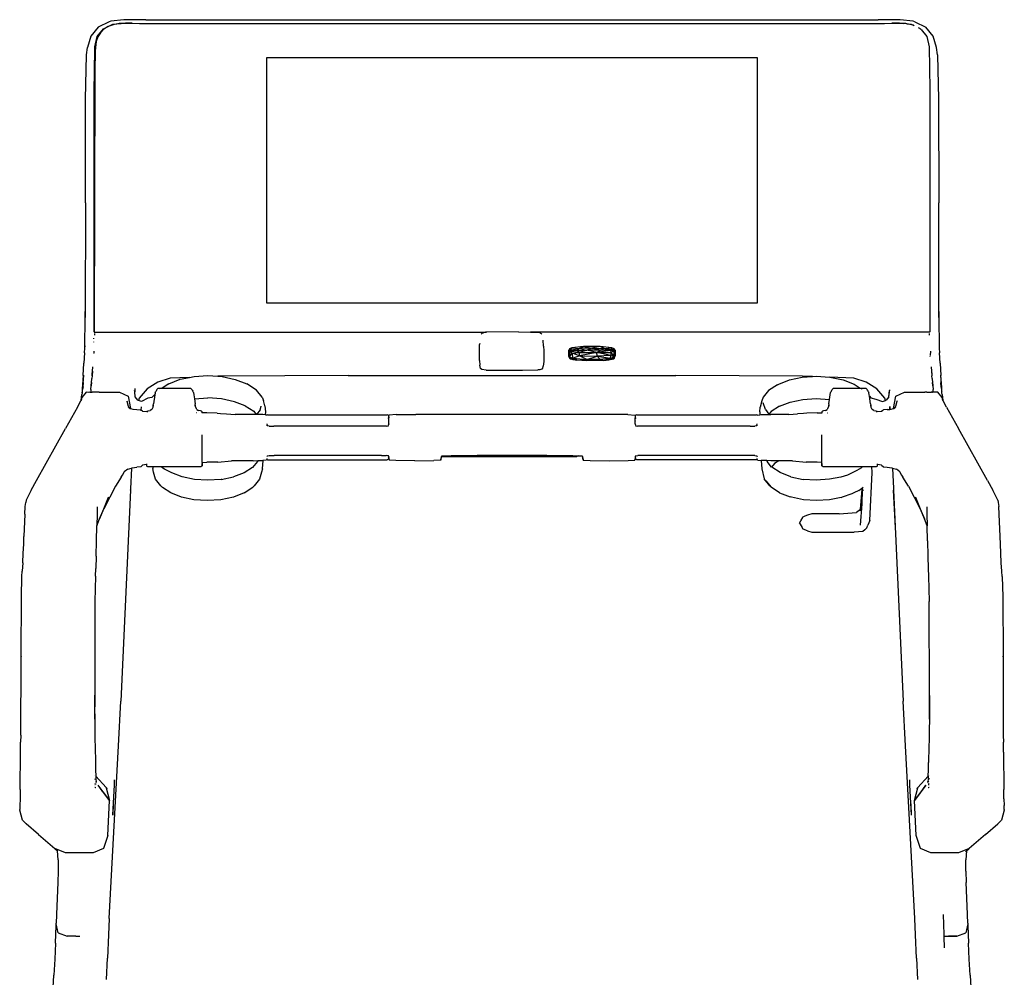
# Model space of a CAD drawing. Units: millimetres. Extents: x 74504 to 197189, y 148042 to 225839.
# Drawn here: x 175644 to 196016, y 168051 to 187863 of the extents above; entities that cross this region are included whole.
import ezdxf

# ---------------------------------------------------------------- set-up
doc = ezdxf.new("R2010")
doc.units = ezdxf.units.MM
doc.layers.add('Edges', color=7, linetype='Continuous')

# ---------------------------------------------------------------- blocks, each defined once
blk = doc.blocks.new('technogym treadmill bk')
at = {"layer": 'Edges'}
for p, q in [((-8335, 18548), (-8561, 18433)), ((-8302, 18557), (-8335, 18548)), ((-8030, 18590), (-8302, 18557)), ((-7577, 18586), (-8030, 18590)), ((-7577, 18586), (7578, 18586)), ((8030, 18590), (7578, 18586)), ((8302, 18557), (8030, 18590)), ((8335, 18548), (8302, 18557)), ((8335, 18548), (8561, 18433)), ((-8561, 18433), (-8715, 18251)), ((-8581, 18242), (-8452, 18399)), ((-8443, 18391), (-8516, 18320)), ((-8452, 18399), (-8256, 18495)), ((-8354, 18447), (-8443, 18391)), ((-8249, 18486), (-8354, 18447)), ((-8256, 18495), (-8006, 18521)), ((-8131, 18508), (-8249, 18486)), ((-8000, 18517), (-8131, 18508)), ((-8006, 18521), (-7857, 18517)), ((-7857, 18517), (-8000, 18517)), ((-7857, 18517), (-7856, 18517)), ((-7856, 18517), (-7707, 18514)), ((-7856, 18517), (-7856, 18517)), ((-7707, 18514), (-7364, 18512)), ((-7364, 18512), (7364, 18512)), ((7364, 18512), (7707, 18514)), ((7707, 18514), (7856, 18517)), ((7857, 18517), (7856, 18517)), ((7857, 18517), (8006, 18521)), ((7874, 18517), (7857, 18517)), ((8017, 18517), (7874, 18517)), ((8006, 18521), (8100, 18511)), ((8100, 18511), (8017, 18517)), ((8148, 18508), (8100, 18511)), ((8170, 18504), (8148, 18508)), ((8170, 18504), (8256, 18495)), ((8266, 18486), (8170, 18504)), ((8256, 18495), (8299, 18474)), ((8299, 18474), (8266, 18486)), ((8324, 18465), (8299, 18474)), ((8436, 18407), (8410, 18423)), ((8436, 18407), (8452, 18399)), ((8455, 18395), (8436, 18407)), ((8452, 18399), (8455, 18395)), ((8461, 18391), (8455, 18395)), ((8463, 18385), (8581, 18242)), ((8715, 18251), (8561, 18433)), ((-8715, 18251), (-8782, 18012)), ((-8633, 18032), (-8581, 18242)), ((-8607, 18137), (-8628, 17948)), ((-8571, 18235), (-8607, 18137)), ((-8516, 18320), (-8571, 18235)), ((8581, 18242), (8633, 18032)), ((8589, 18235), (8584, 18243)), ((8591, 18228), (8589, 18235)), ((8782, 18012), (8715, 18251)), ((-8803, 17863), (-8782, 18012)), ((-8639, 17487), (-8633, 18032)), ((-8628, 17948), (-8629, 17523)), ((8633, 18032), (8643, 17148)), ((8803, 17863), (8782, 18012)), ((-8822, 16947), (-8803, 17863)), ((-5080, 17802), (-5080, 12734)), ((5080, 17802), (-5080, 17802)), ((5080, 12734), (5080, 17802)), ((8803, 17863), (8822, 16947)), ((-8629, 17523), (-8647, 12140)), ((-8629, 17523), (-8639, 17487)), ((-8643, 17148), (-8639, 17487)), ((-8647, 14968), (-8643, 17148)), ((8643, 17148), (8646, 15573)), ((-8828, 14800), (-8822, 16947)), ((8822, 16947), (8828, 14800)), ((8646, 15573), (8647, 14968)), ((8646, 15573), (8647, 12133)), ((-8647, 12140), (-8647, 14968)), ((8647, 14968), (8647, 12133)), ((-8828, 14800), (-8831, 12441)), ((8831, 12441), (8828, 14800)), ((-5080, 12734), (5080, 12734)), ((-8838, 11792), (-8831, 12441)), ((-8831, 12441), (-8830, 12553)), ((-8831, 12441), (-8831, 12430)), ((8830, 12553), (8831, 12441)), ((8831, 12430), (8831, 12441)), ((8831, 12441), (8838, 11792)), ((-8647, 12133), (-8647, 12140)), ((-8647, 12133), (-8647, 12126)), ((-8647, 12126), (-526, 12126)), ((-8638, 12101), (-8639, 12065)), ((-623, 12101), (-638, 12085)), ((-546, 12126), (-623, 12101)), ((-526, 12126), (-546, 12126)), ((133, 12132), (-526, 12126)), ((133, 12132), (383, 12126)), ((383, 12126), (552, 12122)), ((8647, 12126), (383, 12126)), ((552, 12122), (606, 12100)), ((606, 12100), (620, 12086)), ((8639, 12065), (8638, 12101)), ((8647, 12133), (8647, 12133)), ((8647, 12126), (8647, 12133)), ((-8838, 11792), (-8835, 11841)), ((-8657, 12002), (-8657, 11986)), ((-8657, 11923), (-8657, 11916)), ((-676, 11763), (-670, 11870)), ((-668, 11891), (-670, 11870)), ((654, 11839), (648, 11962)), ((654, 11839), (658, 11739)), ((1479, 11827), (1239, 11799)), ((1392, 11785), (1479, 11827)), ((1827, 11827), (1479, 11827)), ((1479, 11827), (1653, 11791)), ((1827, 11827), (1653, 11791)), ((1904, 11786), (1827, 11827)), ((2067, 11799), (1827, 11827)), ((8835, 11841), (8838, 11792)), ((-8845, 11696), (-8858, 11482)), ((-8845, 11696), (-8838, 11792)), ((-8653, 11734), (-8653, 11730)), ((-8653, 11730), (-8649, 11696)), ((-8649, 11694), (-8647, 11682)), ((-674, 11539), (-676, 11763)), ((658, 11739), (659, 11642)), ((659, 11642), (658, 11520)), ((1191, 11781), (1173, 11750)), ((1178, 11724), (1173, 11750)), ((1173, 11750), (1173, 11629)), ((1173, 11750), (1173, 11639)), ((1173, 11639), (1178, 11724)), ((1173, 11639), (1173, 11629)), ((1173, 11639), (1173, 11639)), ((1173, 11638), (1173, 11639)), ((1173, 11638), (1173, 11639)), ((1173, 11629), (1173, 11638)), ((1193, 11584), (1173, 11629)), ((1173, 11629), (1190, 11614)), ((1173, 11629), (1185, 11606)), ((1191, 11781), (1178, 11724)), ((1178, 11724), (1198, 11751)), ((1199, 11736), (1178, 11724)), ((1190, 11614), (1178, 11724)), ((1199, 11736), (1190, 11614)), ((1190, 11614), (1242, 11688)), ((1190, 11614), (1263, 11587)), ((1190, 11614), (1201, 11574)), ((1239, 11799), (1191, 11781)), ((1191, 11781), (1198, 11751)), ((1239, 11799), (1198, 11751)), ((1198, 11751), (1392, 11785)), ((1198, 11751), (1338, 11748)), ((1198, 11751), (1199, 11736)), ((1338, 11748), (1199, 11736)), ((1199, 11736), (1396, 11706)), ((1242, 11688), (1199, 11736)), ((1239, 11799), (1392, 11785)), ((1242, 11688), (1396, 11706)), ((1263, 11587), (1242, 11688)), ((1396, 11639), (1242, 11688)), ((1396, 11639), (1263, 11587)), ((1338, 11748), (1392, 11785)), ((1338, 11748), (1546, 11754)), ((1396, 11706), (1338, 11748)), ((1653, 11791), (1392, 11785)), ((1392, 11785), (1546, 11754)), ((1546, 11754), (1396, 11706)), ((1758, 11707), (1396, 11639)), ((1396, 11706), (1758, 11707)), ((1396, 11639), (1396, 11706)), ((1396, 11639), (1759, 11626)), ((1547, 11558), (1396, 11639)), ((1653, 11791), (1546, 11754)), ((1758, 11707), (1546, 11754)), ((1827, 11753), (1546, 11754)), ((1547, 11558), (1759, 11626)), ((1653, 11791), (1904, 11786)), ((1827, 11753), (1653, 11791)), ((1758, 11707), (1827, 11753)), ((2035, 11744), (1758, 11707)), ((1759, 11626), (1758, 11707)), ((1758, 11707), (2048, 11704)), ((2044, 11646), (1758, 11707)), ((2044, 11646), (1759, 11626)), ((1759, 11626), (2038, 11585)), ((1827, 11563), (1759, 11626)), ((1827, 11753), (1904, 11786)), ((2035, 11744), (1827, 11753)), ((1904, 11786), (2067, 11799)), ((1904, 11786), (2067, 11768)), ((1904, 11786), (2035, 11744)), ((2035, 11744), (2067, 11768)), ((2035, 11744), (2048, 11704)), ((2112, 11737), (2035, 11744)), ((2038, 11585), (2044, 11646)), ((2038, 11585), (2115, 11614)), ((2048, 11704), (2044, 11646)), ((2115, 11614), (2044, 11646)), ((2112, 11737), (2048, 11704)), ((2048, 11704), (2115, 11614)), ((2067, 11768), (2067, 11799)), ((2116, 11781), (2067, 11799)), ((2067, 11768), (2116, 11781)), ((2112, 11737), (2067, 11768)), ((2116, 11781), (2112, 11737)), ((2112, 11737), (2133, 11750)), ((2115, 11614), (2112, 11737)), ((2112, 11737), (2133, 11709)), ((2113, 11607), (2115, 11614)), ((2115, 11614), (2133, 11709)), ((2115, 11614), (2115, 11608)), ((2133, 11750), (2116, 11781)), ((2133, 11709), (2117, 11582)), ((2117, 11582), (2133, 11639)), ((2133, 11750), (2133, 11709)), ((2133, 11709), (2133, 11639)), ((8652, 11615), (8654, 11621)), ((8659, 11641), (8669, 11730)), ((8669, 11730), (8669, 11735)), ((8838, 11792), (8845, 11696)), ((8858, 11482), (8845, 11696)), ((-8874, 11228), (-8858, 11482)), ((-674, 11539), (-668, 11442)), ((-652, 11375), (-668, 11442)), ((635, 11374), (646, 11423)), ((658, 11520), (646, 11423)), ((1193, 11584), (1185, 11606)), ((1185, 11606), (1192, 11592)), ((1193, 11584), (1192, 11592)), ((1192, 11592), (1197, 11582)), ((1197, 11582), (1193, 11584)), ((1201, 11574), (1193, 11584)), ((1197, 11582), (1201, 11574)), ((1263, 11587), (1201, 11574)), ((1201, 11574), (1263, 11560)), ((1251, 11564), (1201, 11574)), ((1263, 11560), (1251, 11564)), ((1260, 11562), (1251, 11564)), ((1260, 11562), (1263, 11560)), ((1262, 11562), (1260, 11562)), ((1263, 11560), (1262, 11562)), ((1272, 11560), (1262, 11562)), ((1263, 11587), (1547, 11558)), ((1338, 11547), (1263, 11587)), ((1272, 11560), (1263, 11560)), ((1263, 11560), (1338, 11547)), ((1263, 11560), (1283, 11558)), ((1283, 11558), (1272, 11560)), ((1338, 11547), (1283, 11558)), ((1338, 11547), (1547, 11558)), ((1546, 11529), (1338, 11547)), ((1547, 11558), (1546, 11529)), ((1892, 11536), (1546, 11529)), ((1827, 11563), (1547, 11558)), ((1547, 11558), (1892, 11536)), ((2038, 11585), (1827, 11563)), ((1827, 11563), (1892, 11536)), ((1892, 11536), (2038, 11585)), ((2067, 11567), (1892, 11536)), ((1892, 11536), (2003, 11556)), ((2067, 11567), (2003, 11556)), ((2003, 11556), (2067, 11567)), ((2105, 11574), (2038, 11585)), ((2067, 11567), (2105, 11574)), ((2072, 11568), (2067, 11567)), ((2067, 11567), (2072, 11568)), ((2067, 11567), (2067, 11567)), ((2072, 11568), (2105, 11574)), ((2105, 11574), (2117, 11582)), ((2105, 11574), (2106, 11579)), ((2106, 11579), (2107, 11584)), ((2117, 11582), (2106, 11579)), ((2107, 11584), (2113, 11607)), ((2117, 11582), (2107, 11584)), ((2113, 11607), (2115, 11608)), ((2115, 11608), (2117, 11582)), ((8858, 11482), (8874, 11228)), ((-8874, 11228), (-8891, 10950)), ((-8869, 11237), (-8885, 10979)), ((-8689, 11225), (-8694, 11164)), ((-8679, 11319), (-8689, 11225)), ((-8688, 11220), (-8684, 11260)), ((-8684, 11260), (-8679, 11318)), ((-8679, 11319), (-8670, 11407)), ((-6670, 11188), (-6579, 11206)), ((-6579, 11206), (-6291, 11226)), ((-6291, 11226), (-6090, 11213)), ((-6010, 11216), (-6090, 11213)), ((-6090, 11213), (-5999, 11207)), ((-3393, 11231), (-6010, 11216)), ((-5999, 11207), (-5731, 11149)), ((-3393, 11231), (3393, 11231)), ((-624, 11356), (-652, 11375)), ((-538, 11341), (-624, 11356)), ((-538, 11341), (217, 11336)), ((217, 11336), (532, 11345)), ((573, 11349), (532, 11345)), ((610, 11359), (573, 11349)), ((610, 11359), (635, 11374)), ((6010, 11216), (3393, 11231)), ((6006, 11193), (6220, 11207)), ((6220, 11207), (6010, 11216)), ((6220, 11207), (6291, 11212)), ((6291, 11212), (6576, 11192)), ((8670, 11407), (8679, 11319)), ((8679, 11319), (8689, 11225)), ((8679, 11318), (8684, 11260)), ((8684, 11260), (8688, 11220)), ((8694, 11164), (8689, 11225)), ((8869, 11237), (8885, 10979)), ((8891, 10950), (8874, 11228)), ((-8876, 10996), (-8866, 11083)), ((-8714, 10937), (-8707, 11016)), ((-8701, 11084), (-8707, 11016)), ((-8707, 11005), (-8706, 11021)), ((-8701, 11085), (-8706, 11021)), ((-8706, 11021), (-8701, 11084)), ((-8701, 11084), (-8694, 11159)), ((-8694, 11163), (-8694, 11164)), ((-8694, 11163), (-8694, 11159)), ((-7326, 11094), (-7549, 10954)), ((-7074, 11171), (-7326, 11094)), ((-7101, 11059), (-7239, 10969)), ((-7101, 11059), (-6863, 11151)), ((-6670, 11188), (-7074, 11171)), ((-6863, 11151), (-6670, 11188)), ((-5731, 11149), (-5487, 11059)), ((-5287, 10925), (-5487, 11059)), ((5491, 11036), (5310, 10916)), ((5491, 11036), (5519, 11049)), ((5519, 11049), (5741, 11136)), ((5741, 11136), (6006, 11193)), ((6576, 11192), (6578, 11192)), ((7074, 11171), (6578, 11192)), ((6578, 11192), (6849, 11139)), ((6849, 11139), (7081, 11049)), ((7326, 11094), (7074, 11171)), ((7081, 11049), (7205, 10969)), ((7549, 10954), (7326, 11094)), ((8694, 11164), (8694, 11163)), ((8694, 11158), (8694, 11163)), ((8694, 11158), (8701, 11084)), ((8706, 11021), (8701, 11085)), ((8701, 11084), (8706, 11021)), ((8707, 11016), (8701, 11084)), ((8706, 11021), (8707, 11006)), ((8707, 11016), (8714, 10937)), ((8866, 11083), (8876, 10996)), ((-8917, 10714), (-8902, 10833)), ((-8808, 10882), (-8903, 10777)), ((-8896, 10867), (-8902, 10833)), ((-8896, 10867), (-8895, 10875)), ((-8891, 10950), (-8895, 10875)), ((-8895, 10875), (-8890, 10901)), ((-8890, 10901), (-8889, 10911)), ((-8889, 10911), (-8885, 10979)), ((-8889, 10911), (-8884, 10942)), ((-8876, 10996), (-8884, 10942)), ((-8766, 10878), (-8808, 10882)), ((-8737, 10882), (-8766, 10878)), ((-8737, 10882), (-8700, 10882)), ((-8714, 10937), (-8716, 10883)), ((-8713, 10937), (-8716, 10883)), ((-8713, 10937), (-8713, 10939)), ((-8700, 10882), (-8684, 10885)), ((-8692, 10882), (-8684, 10885)), ((-8688, 10882), (-8684, 10885)), ((-8673, 10885), (-8687, 10882)), ((-8673, 10885), (-8684, 10885)), ((-8584, 10884), (-8673, 10885)), ((-8672, 10885), (-8673, 10885)), ((-8543, 10885), (-8672, 10885)), ((-8543, 10885), (-8352, 10882)), ((-8352, 10882), (-8123, 10881)), ((-8123, 10881), (-7941, 10798)), ((-7941, 10798), (-7895, 10547)), ((-7806, 10899), (-7808, 10917)), ((-7803, 10958), (-7806, 10894)), ((-7803, 10958), (-7806, 10899)), ((-7806, 10899), (-7806, 10898)), ((-7806, 10894), (-7806, 10899)), ((-7806, 10894), (-7806, 10893)), ((-7797, 10785), (-7806, 10894)), ((-7549, 10954), (-7715, 10759)), ((-7450, 10775), (-7390, 10837)), ((-7393, 10826), (-7416, 10644)), ((-7390, 10837), (-7393, 10826)), ((-7382, 10874), (-7390, 10837)), ((-7390, 10837), (-7390, 10837)), ((-7387, 10840), (-7379, 10849)), ((-7382, 10874), (-7375, 10890)), ((-7375, 10890), (-7366, 10908)), ((-7375, 10853), (-7374, 10854)), ((-7358, 10925), (-7366, 10908)), ((-7350, 10939), (-7358, 10925)), ((-7338, 10956), (-7350, 10939)), ((-7338, 10956), (-7327, 10965)), ((-7327, 10965), (-7305, 10969)), ((-7305, 10969), (-7239, 10969)), ((-7293, 10934), (-7292, 10935)), ((-7268, 10951), (-7269, 10950)), ((-7239, 10969), (-7244, 10966)), ((-7239, 10969), (-6669, 10969)), ((-6669, 10969), (-6646, 10965)), ((-6646, 10965), (-6635, 10956)), ((-6635, 10956), (-6623, 10939)), ((-6623, 10939), (-6615, 10925)), ((-6615, 10925), (-6607, 10908)), ((-6598, 10890), (-6607, 10908)), ((-6591, 10874), (-6598, 10890)), ((-6591, 10874), (-6580, 10826)), ((-6580, 10826), (-6569, 10743)), ((-5171, 10784), (-5287, 10925)), ((5310, 10916), (5198, 10781)), ((6568, 10735), (6580, 10826)), ((6580, 10826), (6591, 10874)), ((6598, 10890), (6591, 10874)), ((6607, 10908), (6598, 10890)), ((6607, 10908), (6615, 10925)), ((6615, 10925), (6623, 10939)), ((6623, 10939), (6635, 10956)), ((6635, 10956), (6646, 10965)), ((6646, 10965), (6669, 10969)), ((6669, 10969), (7205, 10969)), ((7205, 10969), (7210, 10966)), ((7205, 10969), (7305, 10969)), ((7234, 10951), (7235, 10950)), ((7258, 10935), (7260, 10934)), ((7260, 10934), (7260, 10934)), ((7305, 10969), (7327, 10965)), ((7327, 10965), (7338, 10956)), ((7350, 10939), (7338, 10956)), ((7358, 10925), (7350, 10939)), ((7366, 10908), (7358, 10925)), ((7366, 10908), (7375, 10890)), ((7375, 10890), (7382, 10874)), ((7393, 10826), (7382, 10874)), ((7385, 10810), (7390, 10805)), ((7396, 10799), (7393, 10826)), ((7396, 10799), (7427, 10768)), ((7416, 10644), (7396, 10799)), ((7715, 10759), (7549, 10954)), ((7797, 10785), (7808, 10917)), ((7798, 10786), (7814, 10932)), ((7895, 10547), (7941, 10798)), ((7941, 10798), (8123, 10881)), ((8123, 10881), (8352, 10882)), ((8352, 10882), (8543, 10885)), ((8584, 10884), (8543, 10885)), ((8584, 10884), (8672, 10885)), ((8684, 10885), (8672, 10885)), ((8684, 10885), (8700, 10882)), ((8692, 10882), (8684, 10885)), ((8684, 10885), (8688, 10882)), ((8808, 10882), (8700, 10882)), ((8716, 10883), (8714, 10937)), ((8716, 10883), (8714, 10923)), ((8903, 10777), (8808, 10882)), ((8876, 10996), (8884, 10942)), ((8884, 10942), (8889, 10911)), ((8885, 10979), (8889, 10911)), ((8889, 10911), (8890, 10901)), ((8895, 10875), (8890, 10901)), ((8895, 10875), (8891, 10950)), ((8896, 10867), (8895, 10875)), ((8902, 10833), (8896, 10867)), ((8902, 10833), (8917, 10714)), ((-8991, 10577), (-8922, 10702)), ((-8918, 10712), (-8922, 10702)), ((-8910, 10732), (-8918, 10713)), ((-8917, 10714), (-8918, 10712)), ((-8918, 10713), (-8917, 10714)), ((-8918, 10713), (-8918, 10712)), ((-8906, 10763), (-8917, 10714)), ((-8903, 10777), (-8906, 10763)), ((-7971, 10703), (-7961, 10689)), ((-7933, 10590), (-7961, 10689)), ((-7797, 10785), (-7798, 10786)), ((-7741, 10719), (-7797, 10785)), ((-7730, 10715), (-7741, 10719)), ((-7715, 10759), (-7730, 10715)), ((-7664, 10691), (-7730, 10715)), ((-7538, 10758), (-7664, 10691)), ((-7450, 10775), (-7538, 10758)), ((-7422, 10609), (-7433, 10565)), ((-7426, 10580), (-7420, 10617)), ((-7426, 10580), (-7422, 10609)), ((-7422, 10609), (-7416, 10644)), ((-7420, 10617), (-7422, 10609)), ((-6570, 10743), (-6569, 10743)), ((-6569, 10743), (-6294, 10764)), ((-6569, 10743), (-6557, 10644)), ((-6551, 10609), (-6557, 10644)), ((-6547, 10580), (-6553, 10617)), ((-6551, 10609), (-6553, 10617)), ((-6540, 10565), (-6551, 10609)), ((-6547, 10580), (-6551, 10609)), ((-6010, 10743), (-6294, 10764)), ((-5744, 10687), (-6010, 10743)), ((-5519, 10600), (-5744, 10687)), ((-5519, 10600), (-5345, 10489)), ((-5213, 10517), (-5193, 10595)), ((-5193, 10590), (-5193, 10595)), ((-5171, 10784), (-5145, 10711)), ((-5115, 10602), (-5145, 10711)), ((-5115, 10602), (-5100, 10480)), ((5171, 10708), (5136, 10576)), ((5198, 10781), (5171, 10708)), ((5242, 10524), (5199, 10660)), ((5536, 10597), (5359, 10481)), ((5536, 10597), (5755, 10679)), ((5755, 10679), (6015, 10735)), ((6015, 10735), (6294, 10751)), ((6294, 10751), (6568, 10735)), ((6551, 10609), (6540, 10565)), ((6553, 10617), (6547, 10580)), ((6551, 10609), (6547, 10580)), ((6557, 10644), (6551, 10609)), ((6553, 10617), (6551, 10609)), ((6557, 10644), (6568, 10735)), ((6568, 10735), (6569, 10735)), ((7416, 10644), (7422, 10609)), ((7420, 10617), (7426, 10580)), ((7422, 10609), (7420, 10617)), ((7433, 10565), (7422, 10609)), ((7422, 10609), (7426, 10580)), ((7427, 10768), (7529, 10742)), ((7529, 10742), (7664, 10691)), ((7664, 10691), (7730, 10715)), ((7730, 10715), (7715, 10759)), ((7730, 10715), (7741, 10719)), ((7797, 10785), (7741, 10719)), ((7798, 10786), (7797, 10785)), ((7961, 10689), (7933, 10590)), ((7971, 10703), (7961, 10689)), ((8903, 10777), (8906, 10763)), ((8917, 10714), (8906, 10763)), ((8918, 10713), (8910, 10732)), ((8918, 10712), (8917, 10714)), ((8917, 10714), (8918, 10713)), ((8918, 10712), (8918, 10713)), ((8922, 10702), (8918, 10712)), ((8991, 10577), (8922, 10702)), ((-8991, 10577), (-9237, 10133)), ((-7933, 10573), (-7943, 10582)), ((-7933, 10590), (-7932, 10573)), ((-7933, 10590), (-7933, 10573)), ((-7933, 10590), (-7931, 10572)), ((-7932, 10573), (-7933, 10573)), ((-7931, 10572), (-7932, 10573)), ((-7906, 10549), (-7931, 10572)), ((-7906, 10549), (-7895, 10545)), ((-7895, 10545), (-7895, 10547)), ((-7895, 10545), (-7843, 10529)), ((-7843, 10529), (-7760, 10526)), ((-7760, 10526), (-7683, 10520)), ((-7670, 10511), (-7683, 10520)), ((-7671, 10497), (-7670, 10509)), ((-7670, 10511), (-7669, 10580)), ((-7643, 10493), (-7670, 10511)), ((-7669, 10580), (-7669, 10580)), ((-7643, 10493), (-7557, 10482)), ((-7557, 10482), (-7558, 10477)), ((-7547, 10490), (-7557, 10482)), ((-7557, 10482), (-7557, 10482)), ((-7557, 10482), (-7544, 10480)), ((-7547, 10490), (-7525, 10497)), ((-7525, 10497), (-7485, 10507)), ((-7455, 10525), (-7485, 10507)), ((-7439, 10552), (-7455, 10525)), ((-7433, 10565), (-7439, 10552)), ((-6540, 10565), (-6534, 10552)), ((-6518, 10525), (-6534, 10552)), ((-6530, 10459), (-6534, 10459)), ((-6518, 10525), (-6488, 10507)), ((-6448, 10497), (-6488, 10507)), ((-6425, 10490), (-6448, 10497)), ((-6425, 10490), (-6413, 10479)), ((-6410, 10459), (-6419, 10459)), ((-6410, 10459), (-6413, 10479)), ((-6410, 10459), (-6410, 10459)), ((-6312, 10459), (-6410, 10459)), ((-6098, 10452), (-6312, 10459)), ((-6098, 10452), (-6030, 10442)), ((-6030, 10442), (-5907, 10433)), ((-5907, 10433), (-5728, 10425)), ((-5355, 10425), (-5728, 10425)), ((-5291, 10424), (-5355, 10425)), ((-5345, 10489), (-5291, 10424)), ((-5288, 10424), (-5291, 10424)), ((-5213, 10517), (-5288, 10424)), ((-5155, 10421), (-5288, 10424)), ((-5210, 10521), (-5213, 10517)), ((-5104, 10414), (-5155, 10421)), ((-5100, 10480), (-5104, 10414)), ((-5079, 10411), (-5104, 10414)), ((-5078, 10407), (-5079, 10411)), ((-5078, 10407), (-5079, 10407)), ((-5057, 10416), (-5078, 10407)), ((-5077, 10402), (-5078, 10407)), ((-5057, 10416), (-2582, 10416)), ((-2557, 10406), (-2582, 10416)), ((-2551, 10381), (-2557, 10406)), ((-2551, 10381), (-2544, 10411)), ((-2398, 10421), (-2544, 10411)), ((-2398, 10421), (-1989, 10425)), ((1989, 10425), (-1989, 10425)), ((2398, 10421), (1989, 10425)), ((2398, 10421), (2544, 10411)), ((2544, 10411), (2551, 10381)), ((2557, 10406), (2551, 10381)), ((2582, 10416), (2557, 10406)), ((2582, 10416), (5057, 10416)), ((5078, 10407), (5057, 10416)), ((5078, 10407), (5077, 10402)), ((5079, 10411), (5078, 10407)), ((5079, 10407), (5078, 10407)), ((5079, 10411), (5128, 10418)), ((5126, 10480), (5136, 10576)), ((5126, 10480), (5128, 10418)), ((5128, 10418), (5155, 10421)), ((5155, 10421), (5321, 10424)), ((5242, 10524), (5317, 10430)), ((5359, 10481), (5317, 10430)), ((5317, 10430), (5321, 10424)), ((5321, 10424), (5355, 10425)), ((5728, 10425), (5355, 10425)), ((5728, 10425), (5907, 10433)), ((6030, 10442), (5907, 10433)), ((6098, 10452), (6030, 10442)), ((6312, 10459), (6098, 10452)), ((6312, 10459), (6410, 10459)), ((6413, 10479), (6410, 10459)), ((6410, 10459), (6410, 10459)), ((6410, 10459), (6419, 10459)), ((6413, 10479), (6425, 10490)), ((6448, 10497), (6425, 10490)), ((6488, 10507), (6448, 10497)), ((6488, 10507), (6518, 10525)), ((6534, 10552), (6518, 10525)), ((6530, 10459), (6534, 10459)), ((6534, 10552), (6540, 10565)), ((7439, 10552), (7433, 10565)), ((7455, 10525), (7439, 10552)), ((7485, 10507), (7455, 10525)), ((7485, 10507), (7525, 10497)), ((7525, 10497), (7547, 10490)), ((7544, 10480), (7557, 10482)), ((7557, 10482), (7547, 10490)), ((7557, 10482), (7643, 10493)), ((7558, 10477), (7557, 10482)), ((7557, 10482), (7557, 10482)), ((7643, 10493), (7671, 10512)), ((7671, 10512), (7683, 10520)), ((7760, 10526), (7683, 10520)), ((7760, 10526), (7819, 10528)), ((7819, 10528), (7817, 10589)), ((7817, 10588), (7819, 10528)), ((7818, 10586), (7819, 10528)), ((7819, 10528), (7843, 10529)), ((7843, 10529), (7895, 10545)), ((7895, 10545), (7906, 10549)), ((7895, 10545), (7895, 10547)), ((7931, 10572), (7906, 10549)), ((7933, 10590), (7931, 10572)), ((7932, 10573), (7931, 10572)), ((7932, 10573), (7933, 10590)), ((7933, 10573), (7932, 10573)), ((7933, 10573), (7933, 10590)), ((7943, 10582), (7933, 10573)), ((8991, 10577), (9237, 10133)), ((-5075, 10230), (-5065, 10193)), ((-5065, 10200), (-5065, 10200)), ((-5065, 10200), (-5065, 10193)), ((-5065, 10200), (-5065, 10194)), ((-5065, 10193), (-5065, 10200)), ((-5065, 10194), (-5065, 10200)), ((-5065, 10200), (-5065, 10194)), ((-5065, 10193), (-5065, 10194)), ((-5065, 10194), (-5065, 10194)), ((-5064, 10190), (-5065, 10193)), ((-5064, 10190), (-5065, 10193)), ((-5065, 10193), (-5065, 10190)), ((-5065, 10193), (-5065, 10193)), ((-5065, 10193), (-5065, 10193)), ((-5065, 10192), (-5065, 10193)), ((-5065, 10193), (-5065, 10193)), ((-5065, 10193), (-5065, 10193)), ((-5065, 10190), (-5065, 10192)), ((-5065, 10190), (-5065, 10192)), ((-5064, 10190), (-5065, 10190)), ((-5065, 10190), (-5065, 10190)), ((-5065, 10190), (-5065, 10190)), ((-5023, 10182), (-5064, 10190)), ((-5064, 10190), (-5064, 10190)), ((-2599, 10182), (-2559, 10190)), ((-2559, 10190), (-2555, 10201)), ((-2559, 10190), (-2558, 10190)), ((-2557, 10288), (-2557, 10286)), ((-2557, 10288), (-2557, 10285)), ((-2557, 10217), (-2557, 10216)), ((-2555, 10351), (-2556, 10346)), ((-2555, 10347), (-2556, 10346)), ((-2556, 10346), (-2556, 10342)), ((-2556, 10346), (-2556, 10345)), ((-2555, 10350), (-2555, 10347)), ((-2555, 10349), (-2555, 10348)), ((-2555, 10348), (-2555, 10333)), ((-2555, 10348), (-2555, 10348)), ((-2555, 10348), (-2555, 10347)), ((-2555, 10347), (-2555, 10335)), ((-2555, 10331), (-2553, 10340)), ((-2555, 10201), (-2549, 10222)), ((-2554, 10369), (-2551, 10381)), ((-2549, 10357), (-2552, 10352)), ((-2549, 10228), (-2552, 10223)), ((-2549, 10373), (-2551, 10381)), ((-2551, 10345), (-2549, 10353)), ((-2549, 10373), (-2549, 10357)), ((-2549, 10353), (-2547, 10361)), ((-2547, 10361), (-2549, 10357)), ((-2549, 10357), (-2549, 10353)), ((-2549, 10228), (-2549, 10353)), ((-2549, 10222), (-2547, 10230)), ((-2549, 10222), (-2549, 10228)), ((-2549, 10222), (-2549, 10222)), ((2547, 10361), (2549, 10353)), ((2549, 10357), (2547, 10361)), ((2547, 10230), (2549, 10222)), ((2551, 10381), (2549, 10373)), ((2549, 10373), (2549, 10357)), ((2552, 10352), (2549, 10357)), ((2549, 10357), (2549, 10353)), ((2549, 10353), (2551, 10345)), ((2549, 10228), (2549, 10353)), ((2552, 10223), (2549, 10228)), ((2549, 10228), (2549, 10222)), ((2549, 10222), (2555, 10201)), ((2549, 10222), (2549, 10222)), ((2551, 10381), (2554, 10369)), ((2553, 10340), (2555, 10331)), ((2556, 10346), (2555, 10351)), ((2555, 10347), (2555, 10350)), ((2555, 10348), (2555, 10349)), ((2555, 10333), (2555, 10348)), ((2555, 10348), (2555, 10348)), ((2555, 10347), (2555, 10348)), ((2555, 10335), (2555, 10347)), ((2556, 10346), (2555, 10347)), ((2555, 10201), (2559, 10190)), ((2556, 10342), (2556, 10346)), ((2556, 10345), (2556, 10346)), ((2557, 10286), (2557, 10288)), ((2557, 10285), (2557, 10288)), ((2557, 10216), (2557, 10217)), ((2558, 10190), (2559, 10190)), ((2559, 10190), (2599, 10182)), ((5064, 10190), (5023, 10182)), ((5065, 10193), (5064, 10190)), ((5065, 10193), (5064, 10190)), ((5064, 10190), (5064, 10190)), ((5065, 10190), (5064, 10190)), ((5065, 10193), (5075, 10230)), ((5065, 10200), (5065, 10200)), ((5065, 10193), (5065, 10200)), ((5065, 10200), (5065, 10194)), ((5065, 10194), (5065, 10200)), ((5065, 10194), (5065, 10200)), ((5065, 10200), (5065, 10194)), ((5065, 10193), (5065, 10194)), ((5065, 10190), (5065, 10193)), ((5065, 10193), (5065, 10193)), ((5065, 10192), (5065, 10193)), ((5065, 10193), (5065, 10193)), ((5065, 10193), (5065, 10193)), ((5065, 10191), (5065, 10192)), ((5065, 10191), (5065, 10190)), ((5065, 10190), (5065, 10191)), ((5065, 10190), (5065, 10190)), ((5065, 10190), (5065, 10190)), ((-9837, 9054), (-9237, 10133)), ((-6409, 9432), (-6409, 10001)), ((-5023, 10182), (-4928, 10179)), ((-2695, 10179), (-4928, 10179)), ((-2599, 10182), (-2695, 10179)), ((2695, 10179), (2599, 10182)), ((4928, 10179), (2695, 10179)), ((4928, 10179), (5023, 10182)), ((6409, 9432), (6409, 10001)), ((9837, 9054), (9237, 10133)), ((-7683, 9341), (-7643, 9376)), ((-7563, 9391), (-7643, 9376)), ((-7563, 9398), (-7563, 9395)), ((-7563, 9391), (-7563, 9394)), ((-7555, 9392), (-7563, 9391)), ((-7563, 9391), (-7563, 9386)), ((-7563, 9386), (-7560, 9360)), ((-6418, 9432), (-6409, 9432)), ((-6411, 9362), (-6410, 9377)), ((-6410, 9376), (-6411, 9362)), ((-6409, 9406), (-6410, 9379)), ((-6410, 9379), (-6409, 9395)), ((-6410, 9377), (-6410, 9379)), ((-6410, 9377), (-6410, 9376)), ((-6409, 9432), (-6312, 9433)), ((-6409, 9432), (-6409, 9406)), ((-6409, 9395), (-6409, 9406)), ((-6088, 9436), (-6312, 9433)), ((-6088, 9436), (-5803, 9461)), ((-5686, 9466), (-5803, 9461)), ((-5355, 9466), (-5686, 9466)), ((-5265, 9452), (-5372, 9325)), ((-5355, 9466), (-5261, 9467)), ((-5265, 9452), (-5261, 9467)), ((-5260, 9459), (-5265, 9452)), ((-5261, 9467), (-5246, 9468)), ((-5247, 9459), (-5246, 9468)), ((-5246, 9468), (-5155, 9469)), ((-5164, 9301), (-5151, 9470)), ((-5151, 9470), (-5155, 9469)), ((-5079, 9479), (-5151, 9470)), ((-5079, 9497), (-5075, 9495)), ((-5075, 9495), (-5079, 9479)), ((-5067, 9559), (-5075, 9543)), ((-5072, 9510), (-5075, 9495)), ((-5075, 9495), (-5057, 9487)), ((-5068, 9557), (-5067, 9559)), ((-5065, 9565), (-5067, 9561)), ((-5067, 9557), (-5067, 9561)), ((-5067, 9561), (-5067, 9560)), ((-5067, 9560), (-5067, 9557)), ((-5067, 9560), (-5067, 9559)), ((-5065, 9565), (-5022, 9571)), ((-5057, 9487), (-2582, 9487)), ((-5022, 9571), (-4922, 9573)), ((-2700, 9573), (-4922, 9573)), ((-2700, 9573), (-2601, 9571)), ((-2558, 9565), (-2601, 9571)), ((-2557, 9498), (-2582, 9487)), ((-2549, 9548), (-2558, 9565)), ((-2557, 9498), (-2552, 9517)), ((-2554, 9541), (-2555, 9549)), ((-2554, 9541), (-2555, 9547)), ((-2555, 9536), (-2555, 9546)), ((-2554, 9523), (-2552, 9517)), ((-2552, 9517), (-2549, 9529)), ((-2552, 9517), (-2544, 9479)), ((-2547, 9543), (-2549, 9548)), ((-2549, 9548), (-2549, 9529)), ((-2403, 9469), (-2544, 9479)), ((-2009, 9466), (-2403, 9469)), ((-2009, 9466), (-1615, 9469)), ((-1474, 9480), (-1615, 9469)), ((-1474, 9480), (-1464, 9526)), ((-1474, 9480), (-1464, 9526)), ((-1471, 9495), (-1474, 9480)), ((-1464, 9526), (-1471, 9495)), ((-1464, 9526), (-1460, 9541)), ((-1464, 9526), (-1460, 9541)), ((-1464, 9526), (-1464, 9526)), ((-1464, 9526), (-1464, 9526)), ((-1464, 9526), (-1464, 9526)), ((-1463, 9538), (-1463, 9531)), ((-1463, 9537), (-1463, 9530)), ((-1459, 9550), (-1462, 9544)), ((-1460, 9541), (-1459, 9550)), ((-1456, 9554), (-1459, 9550)), ((-1450, 9565), (-1456, 9554)), ((-1456, 9554), (1344, 9554)), ((-1450, 9565), (-1259, 9571)), ((-1259, 9571), (-718, 9573)), ((718, 9573), (-718, 9573)), ((718, 9573), (1259, 9571)), ((1259, 9571), (1372, 9567)), ((1372, 9564), (1344, 9554)), ((1372, 9564), (1372, 9567)), ((1372, 9567), (1450, 9565)), ((1459, 9550), (1450, 9565)), ((1459, 9550), (1460, 9541)), ((1462, 9544), (1459, 9550)), ((1460, 9541), (1464, 9526)), ((1464, 9526), (1460, 9541)), ((1463, 9531), (1463, 9538)), ((1463, 9530), (1463, 9537)), ((1474, 9480), (1464, 9526)), ((1464, 9526), (1464, 9526)), ((1464, 9526), (1464, 9526)), ((1464, 9526), (1464, 9526)), ((1471, 9495), (1464, 9526)), ((1464, 9526), (1474, 9480)), ((1474, 9480), (1471, 9495)), ((1474, 9480), (1615, 9469)), ((1615, 9469), (2009, 9466)), ((2009, 9466), (2403, 9469)), ((2403, 9469), (2544, 9479)), ((2544, 9479), (2552, 9517)), ((2549, 9548), (2547, 9543)), ((2558, 9565), (2549, 9548)), ((2549, 9548), (2549, 9529)), ((2549, 9529), (2552, 9517)), ((2552, 9517), (2554, 9523)), ((2552, 9517), (2557, 9498)), ((2555, 9549), (2554, 9541)), ((2555, 9547), (2554, 9541)), ((2555, 9546), (2555, 9536)), ((2582, 9487), (2557, 9498)), ((2558, 9565), (2601, 9571)), ((5057, 9487), (2582, 9487)), ((2700, 9573), (2601, 9571)), ((4922, 9573), (2700, 9573)), ((5022, 9571), (4922, 9573)), ((5022, 9571), (5065, 9565)), ((5057, 9487), (5075, 9495)), ((5065, 9565), (5067, 9561)), ((5067, 9561), (5067, 9557)), ((5067, 9561), (5067, 9560)), ((5067, 9557), (5067, 9560)), ((5067, 9560), (5067, 9559)), ((5067, 9559), (5068, 9557)), ((5067, 9559), (5075, 9543)), ((5075, 9495), (5072, 9510)), ((5075, 9495), (5079, 9497)), ((5079, 9479), (5075, 9495)), ((5079, 9479), (5155, 9469)), ((5158, 9469), (5155, 9469)), ((5158, 9469), (5167, 9301)), ((5251, 9467), (5158, 9469)), ((5251, 9460), (5251, 9467)), ((5273, 9467), (5251, 9467)), ((5273, 9467), (5276, 9453)), ((5355, 9466), (5273, 9467)), ((5371, 9334), (5276, 9453)), ((5519, 9466), (5355, 9466)), ((5433, 9410), (5371, 9334)), ((5519, 9466), (5433, 9410)), ((5686, 9466), (5519, 9466)), ((5803, 9461), (5686, 9466)), ((5803, 9461), (6088, 9436)), ((6312, 9433), (6088, 9436)), ((6409, 9432), (6312, 9433)), ((6409, 9406), (6409, 9432)), ((6418, 9432), (6409, 9432)), ((6409, 9406), (6409, 9395)), ((6410, 9379), (6409, 9406)), ((6409, 9395), (6410, 9379)), ((6410, 9379), (6410, 9377)), ((6410, 9376), (6410, 9377)), ((6410, 9377), (6411, 9362)), ((6411, 9362), (6410, 9376)), ((7563, 9391), (7555, 9392)), ((7560, 9360), (7563, 9386)), ((7563, 9395), (7563, 9398)), ((7563, 9391), (7563, 9394)), ((7563, 9386), (7563, 9391)), ((7643, 9376), (7563, 9391)), ((7643, 9376), (7683, 9341)), ((-8085, 9128), (-8056, 9168)), ((-8026, 9238), (-8056, 9168)), ((-8038, 9215), (-8056, 9168)), ((-8056, 9168), (-8041, 9210)), ((-7952, 9289), (-8026, 9238)), ((-7952, 9289), (-7874, 9315)), ((-7952, 9289), (-7874, 9315)), ((-7874, 9315), (-7894, 8887)), ((-7874, 9315), (-7858, 9320)), ((-7874, 9315), (-7858, 9320)), ((-7874, 9315), (-7874, 9315)), ((-7874, 9315), (-7874, 9315)), ((-7858, 9320), (-7760, 9330)), ((-7858, 9320), (-7858, 9320)), ((-7683, 9341), (-7760, 9330)), ((-7555, 9352), (-7560, 9360)), ((-7555, 9352), (-7539, 9344)), ((-7539, 9344), (-7434, 9344)), ((-7434, 9344), (-7432, 9308)), ((-7434, 9344), (-7248, 9344)), ((-7415, 9228), (-7432, 9308)), ((-7376, 9083), (-7415, 9228)), ((-7248, 9344), (-7246, 9328)), ((-7248, 9344), (-6434, 9344)), ((-7192, 9292), (-7246, 9328)), ((-7039, 9213), (-7192, 9292)), ((-6825, 9132), (-7039, 9213)), ((-6418, 9352), (-6434, 9344)), ((-6418, 9352), (-6411, 9362)), ((-5540, 9216), (-5762, 9129)), ((-5372, 9325), (-5540, 9216)), ((-5184, 9228), (-5222, 9083)), ((-5164, 9301), (-5184, 9228)), ((5167, 9301), (5218, 9093)), ((5375, 9330), (5371, 9334)), ((5546, 9220), (5375, 9330)), ((5768, 9132), (5546, 9220)), ((6411, 9362), (6418, 9352)), ((6434, 9344), (6418, 9352)), ((6434, 9344), (7223, 9344)), ((7134, 9264), (6939, 9167)), ((7230, 9322), (7134, 9264)), ((7230, 9322), (7223, 9344)), ((7223, 9344), (7241, 9344)), ((7241, 9328), (7230, 9322)), ((7233, 9314), (7232, 9317)), ((7241, 9328), (7241, 9344)), ((7241, 9344), (7446, 9344)), ((7401, 8228), (7452, 9222)), ((7452, 9222), (7446, 9344)), ((7446, 9344), (7539, 9344)), ((7539, 9344), (7555, 9352)), ((7560, 9360), (7555, 9352)), ((7683, 9341), (7760, 9330)), ((7760, 9330), (7858, 9320)), ((7858, 9320), (7858, 9320)), ((7858, 9320), (7874, 9315)), ((7858, 9320), (7874, 9315)), ((7874, 9315), (7874, 9315)), ((7874, 9315), (7952, 9289)), ((7874, 9315), (7952, 9289)), ((7874, 9315), (7874, 9315)), ((7874, 9315), (7893, 8891)), ((8026, 9238), (7952, 9289)), ((8056, 9168), (8026, 9238)), ((8056, 9168), (8038, 9215)), ((8041, 9210), (8056, 9168)), ((8056, 9168), (8085, 9128)), ((-9946, 8856), (-9837, 9054)), ((-8085, 9128), (-8206, 8941)), ((-7265, 8949), (-7376, 9083)), ((-6569, 9077), (-6825, 9132)), ((-6298, 9061), (-6569, 9077)), ((-6021, 9076), (-6298, 9061)), ((-6021, 9076), (-5762, 9129)), ((-6002, 9077), (-6021, 9076)), ((-5222, 9083), (-5333, 8949)), ((5254, 9047), (5218, 9093)), ((5335, 8949), (5218, 9093)), ((5254, 9047), (5361, 8916)), ((5768, 9132), (6025, 9080)), ((6291, 9065), (6025, 9080)), ((6568, 9081), (6291, 9065)), ((6802, 9124), (6568, 9081)), ((6939, 9167), (6802, 9124)), ((8206, 8941), (8085, 9128)), ((9837, 9054), (9946, 8856)), ((-9946, 8856), (-10049, 8651)), ((-8206, 8941), (-8447, 8472)), ((-7895, 8858), (-8094, 4489)), ((-7894, 8887), (-7895, 8865)), ((-7895, 8858), (-7895, 8865)), ((-7229, 8909), (-7265, 8949)), ((-7057, 8798), (-7229, 8909)), ((-6836, 8713), (-7057, 8798)), ((-5539, 8799), (-5760, 8713)), ((-5539, 8799), (-5360, 8916)), ((-5360, 8916), (-5333, 8949)), ((5335, 8949), (5361, 8916)), ((5534, 8804), (5361, 8916)), ((5534, 8804), (5758, 8718)), ((7029, 8779), (6832, 8711)), ((7072, 8798), (7029, 8779)), ((7174, 8853), (7072, 8798)), ((7174, 8853), (7228, 8891)), ((7212, 8456), (7242, 8879)), ((7228, 8891), (7269, 8921)), ((7228, 8891), (7242, 8879)), ((7242, 8893), (7242, 8887)), ((7242, 8879), (7242, 8887)), ((7242, 8879), (7249, 8873)), ((7242, 8577), (7249, 8873)), ((7249, 8873), (7249, 8884)), ((7249, 8873), (7274, 8851)), ((7892, 8927), (7893, 8896)), ((7893, 8891), (7895, 8860)), ((7895, 8860), (7895, 8858)), ((7933, 8075), (7895, 8858)), ((7895, 8858), (8094, 4489)), ((8206, 8941), (8447, 8472)), ((10049, 8651), (9946, 8856)), ((-10071, 8516), (-10061, 8603)), ((-10049, 8651), (-10061, 8603)), ((-8350, 8710), (-8532, 8266)), ((-8447, 8472), (-8350, 8710)), ((-6580, 8660), (-6836, 8713)), ((-6306, 8641), (-6580, 8660)), ((-6026, 8658), (-6306, 8641)), ((-5760, 8713), (-6026, 8658)), ((5780, 8711), (5758, 8718)), ((6031, 8660), (5780, 8711)), ((6299, 8642), (6031, 8660)), ((6568, 8660), (6299, 8642)), ((6810, 8705), (6568, 8660)), ((6810, 8705), (6832, 8711)), ((7211, 8134), (7242, 8577)), ((8532, 8266), (8350, 8710)), ((8350, 8710), (8447, 8472)), ((10049, 8651), (10061, 8603)), ((10061, 8603), (10071, 8516)), ((-10078, 8361), (-10098, 7899)), ((-10078, 8361), (-10071, 8516)), ((-8585, 8360), (-8590, 8121)), ((-8581, 8515), (-8585, 8360)), ((-8532, 8266), (-8447, 8472)), ((6205, 8367), (6111, 8339)), ((6769, 8368), (6205, 8367)), ((6769, 8368), (7131, 8392)), ((7212, 8456), (7131, 8392)), ((7210, 8429), (7212, 8456)), ((8447, 8472), (8532, 8266)), ((8581, 8515), (8585, 8360)), ((8585, 8360), (8590, 8121)), ((10078, 8361), (10071, 8516)), ((10098, 7899), (10078, 8361)), ((-8590, 8121), (-8532, 8266)), ((5947, 8177), (5974, 8224)), ((5947, 8177), (5975, 8131)), ((5947, 8177), (5984, 8116)), ((5974, 8224), (6026, 8306)), ((6111, 8339), (6026, 8306)), ((7401, 8228), (7365, 8135)), ((8590, 8121), (8532, 8266)), ((-8595, 7807), (-8590, 8121)), ((5984, 8116), (5975, 8131)), ((5984, 8116), (5996, 8096)), ((6026, 8049), (5996, 8096)), ((6111, 8016), (6026, 8049)), ((6111, 8016), (6206, 7988)), ((6206, 7988), (7077, 7989)), ((7262, 8003), (7077, 7989)), ((7262, 8003), (7339, 8076)), ((7298, 8037), (7262, 8003)), ((7339, 8076), (7298, 8037)), ((7339, 8076), (7365, 8135)), ((8595, 7807), (8590, 8121)), ((-10104, 7739), (-10098, 7899)), ((-8603, 7494), (-8595, 7807)), ((8595, 7807), (8603, 7494)), ((10104, 7739), (10098, 7899)), ((-10120, 7353), (-10111, 7550)), ((-10111, 7550), (-10104, 7739)), ((10111, 7550), (10104, 7739)), ((10120, 7353), (10111, 7550)), ((-10120, 7353), (-10132, 7182)), ((-8603, 7494), (-8611, 7237)), ((8603, 7494), (8611, 7237)), ((10132, 7182), (10120, 7353)), ((-10143, 7070), (-10132, 7182)), ((-8620, 7076), (-8611, 7237)), ((8611, 7237), (8620, 7076)), ((10143, 7070), (10132, 7182)), ((-10152, 6648), (-10143, 7070)), ((-8620, 7076), (-8629, 6554)), ((8620, 7076), (8629, 6554)), ((10143, 7070), (10152, 6648)), ((-10159, 5421), (-10152, 6648)), ((-8629, 6554), (-8635, 4612)), ((8635, 4609), (8629, 6554)), ((10152, 6648), (10159, 5421)), ((-10165, 3788), (-10159, 5339)), ((-10159, 5416), (-10159, 5421)), ((-10159, 5339), (-10159, 5416)), ((-10159, 5416), (-10159, 5405)), ((10159, 5416), (10159, 5421)), ((10159, 5405), (10159, 5416)), ((10159, 5416), (10159, 5339)), ((10159, 5339), (10165, 3788)), ((-8635, 4612), (-8636, 4120)), ((-8635, 4230), (-8635, 4612)), ((-8140, 3564), (-8094, 4489)), ((8140, 3564), (8094, 4489)), ((8635, 4609), (8635, 4230)), ((8636, 4120), (8635, 4609)), ((-8635, 4230), (-8634, 3783)), ((8635, 4230), (8634, 3783)), ((-10165, 3788), (-10168, 3644)), ((-8634, 3783), (-8630, 3688)), ((-8630, 3688), (-8626, 3550)), ((8630, 3688), (8626, 3550)), ((8634, 3783), (8630, 3688)), ((10165, 3788), (10168, 3644)), ((-10170, 3439), (-10168, 3644)), ((-8626, 3550), (-8620, 3222)), ((-8334, -3), (-8140, 3564)), ((8334, -3), (8140, 3564)), ((8626, 3550), (8620, 3222)), ((10170, 3439), (10168, 3644)), ((-10176, 2667), (-10170, 3439)), ((10170, 3439), (10176, 2667)), ((-8620, 3222), (-8616, 3067)), ((-8616, 3067), (-8612, 2948)), ((8612, 2948), (8616, 3067)), ((8616, 3067), (8620, 3222)), ((-8632, 2963), (-8631, 2962)), ((-8631, 2888), (-8624, 2868)), ((-8613, 2941), (-8612, 2941)), ((-8612, 2948), (-8612, 2941)), ((-8612, 2941), (-8609, 2871)), ((-8612, 2941), (-8400, 2702)), ((-8609, 2871), (-8606, 2830)), ((-8227, 2757), (-8222, 2864)), ((8222, 2864), (8227, 2757)), ((8400, 2702), (8612, 2941)), ((8609, 2871), (8606, 2830)), ((8612, 2941), (8609, 2871)), ((8612, 2948), (8612, 2941)), ((8613, 2941), (8612, 2941)), ((8631, 2888), (8624, 2868)), ((8632, 2963), (8631, 2962)), ((-10176, 2667), (-10178, 2469)), ((-8631, 2785), (-8625, 2783)), ((-8625, 2761), (-8631, 2761)), ((-8631, 2713), (-8626, 2711)), ((-8615, 2707), (-8612, 2706)), ((-8614, 2841), (-8606, 2822)), ((-8614, 2779), (-8608, 2777)), ((-8609, 2761), (-8614, 2761)), ((-8606, 2830), (-8602, 2813)), ((-8599, 2804), (-8602, 2813)), ((-8330, 2434), (-8563, 2753)), ((-8463, 2615), (-8563, 2753)), ((-8400, 2702), (-8399, 2700)), ((-8399, 2700), (-8397, 2699)), ((-8399, 2700), (-8330, 2434)), ((-8397, 2699), (-8380, 2680)), ((-8392, 2679), (-8392, 2678)), ((-8367, 2669), (-8380, 2680)), ((-8262, 2133), (-8227, 2757)), ((8227, 2757), (8262, 2133)), ((8563, 2753), (8330, 2434)), ((8330, 2434), (8399, 2700)), ((8380, 2680), (8367, 2669)), ((8380, 2680), (8397, 2699)), ((8392, 2678), (8392, 2679)), ((8397, 2699), (8399, 2700)), ((8399, 2700), (8400, 2702)), ((8463, 2615), (8563, 2753)), ((8602, 2813), (8599, 2804)), ((8602, 2813), (8606, 2830)), ((8614, 2841), (8606, 2822)), ((8608, 2777), (8614, 2779)), ((8614, 2761), (8609, 2761)), ((8612, 2706), (8615, 2707)), ((8625, 2783), (8631, 2785)), ((8631, 2761), (8625, 2761)), ((8626, 2711), (8631, 2713)), ((10178, 2469), (10176, 2667)), ((-10178, 2469), (-10180, 2333)), ((-8463, 2615), (-8330, 2434)), ((8330, 2434), (8463, 2615)), ((10178, 2469), (10180, 2333)), ((-10186, 2239), (-10184, 2250)), ((-10182, 2271), (-10184, 2250)), ((-10180, 2333), (-10182, 2271)), ((-8365, 1711), (-8330, 2434)), ((-8249, 2364), (-8262, 2133)), ((8249, 2364), (8262, 2133)), ((8365, 1711), (8330, 2434)), ((10182, 2271), (10180, 2333)), ((10184, 2250), (10182, 2271)), ((10184, 2250), (10186, 2239)), ((-10129, 2027), (-10186, 2239)), ((10186, 2239), (10129, 2027)), ((-10049, 1951), (-10129, 2027)), ((-9797, 1732), (-10049, 1951)), ((9797, 1732), (10049, 1951)), ((10049, 1951), (10129, 2027)), ((-9797, 1732), (-9458, 1441)), ((-8365, 1711), (-8449, 1441)), ((8449, 1441), (8365, 1711)), ((9797, 1732), (9458, 1441)), ((-9456, 1440), (-9458, 1441)), ((-9455, 1436), (-9456, 1440)), ((-9237, 1351), (-9456, 1440)), ((-9455, 1436), (-9407, 1394)), ((-8449, 1441), (-8667, 1351)), ((8667, 1351), (8449, 1441)), ((9456, 1440), (9237, 1351)), ((9407, 1394), (9455, 1436)), ((9456, 1440), (9455, 1436)), ((9458, 1441), (9456, 1440)), ((-9392, 1211), (-9407, 1394)), ((-8943, 1351), (-9237, 1351)), ((-8899, 1351), (-8943, 1351)), ((-8667, 1351), (-8899, 1351)), ((-8899, 1351), (-8899, 1351)), ((8899, 1351), (8667, 1351)), ((8899, 1351), (8899, 1351)), ((8943, 1351), (8899, 1351)), ((9237, 1351), (8943, 1351)), ((9382, 1372), (9407, 1394)), ((9407, 1394), (9392, 1211)), ((-9392, 1211), (-9391, 977)), ((9391, 977), (9392, 1211)), ((-9391, 977), (-9400, 742)), ((9391, 977), (9400, 742)), ((-9400, 742), (-9420, 252)), ((9420, 252), (9400, 742)), ((-9420, 252), (-9433, -101)), ((9433, -101), (9420, 252)), ((8920, 77), (8933, -339)), ((-9448, -517), (-9434, -149)), ((-9434, -149), (-9430, -115)), ((-9430, -115), (-9433, -101)), ((-9393, -302), (-9430, -115)), ((-8334, -3), (-8350, -346)), ((8350, -346), (8334, -3)), ((9430, -115), (9393, -302)), ((9433, -101), (9430, -115)), ((9430, -115), (9434, -149)), ((9434, -149), (9448, -517)), ((-9393, -302), (-9207, -368)), ((-9207, -368), (-9204, -369)), ((-9027, -368), (-9204, -369)), ((-9027, -368), (-8941, -368)), ((-8350, -346), (-8369, -825)), ((8369, -825), (8350, -346)), ((8933, -339), (8936, -363)), ((8935, -376), (8934, -385)), ((8934, -385), (8941, -611)), ((8936, -363), (8941, -368)), ((8941, -368), (9028, -368)), ((9204, -369), (9028, -368)), ((9028, -368), (9207, -368)), ((9207, -368), (9204, -369)), ((9207, -368), (9393, -302)), ((-9448, -517), (-9461, -844)), ((9461, -844), (9448, -517)), ((-9461, -844), (-9478, -1176)), ((-8387, -1267), (-8369, -825)), ((8369, -825), (8387, -1267)), ((9478, -1176), (9461, -844)), ((-9510, -1682), (-9478, -1176)), ((9478, -1176), (9510, -1682))]:
    blk.add_line(p, q, dxfattribs=at)

msp = doc.modelspace()

# ---------------------------------------------------------------- block references
msp.add_blockref('technogym treadmill bk', (185830, 169273))

doc.saveas('drawing.dxf')
